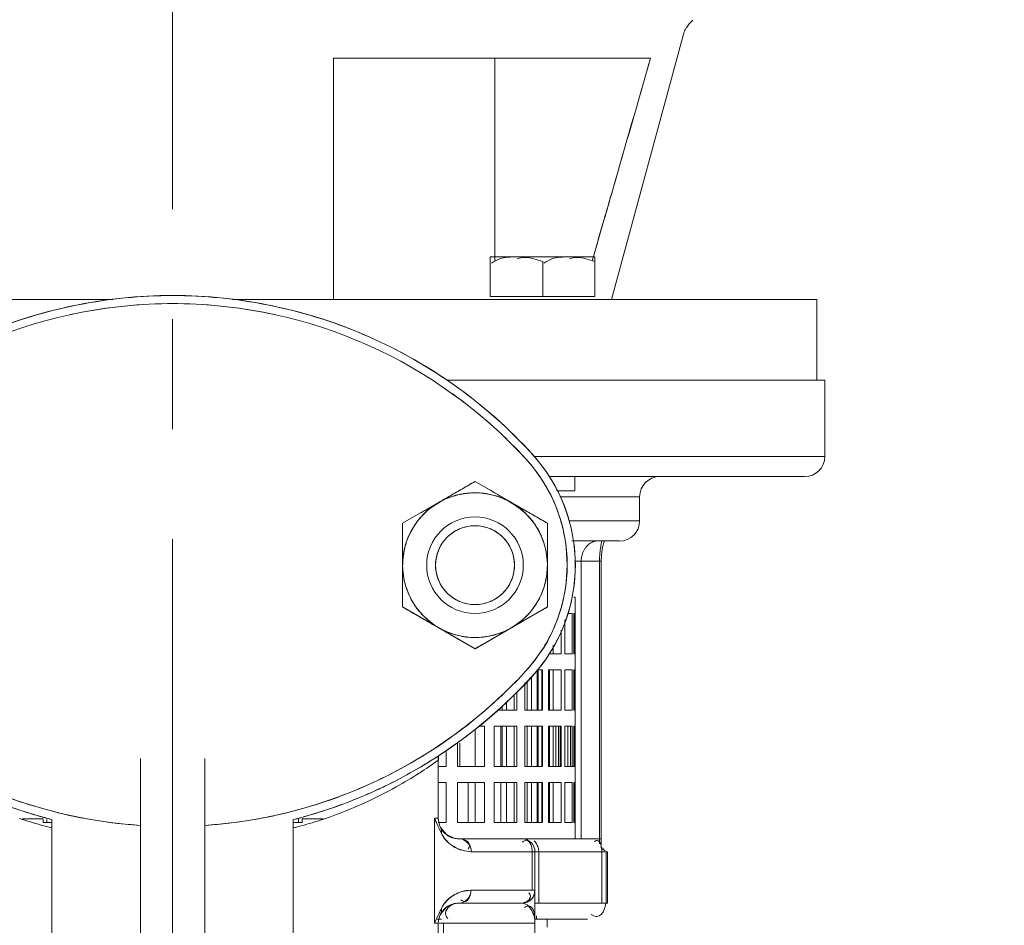
# Model space of a CAD drawing. Extents: x -143972 to 35836, y -2662 to 37261.
# Drawn here: x -84838 to -84727, y 10217 to 10320 of the extents above; entities that cross this region are included whole.
import ezdxf

# ---------------------------------------------------------------- set-up
doc = ezdxf.new("R2010")
doc.units = 0
doc.header["$LTSCALE"] = 5
doc.header["$PDMODE"] = 1
doc.linetypes.add('CENTER', pattern=[2, 1.25, -0.25, 0.25, -0.25])
doc.layers.get('0').update_dxf_attribs({"color": 255, "linetype": 'CONTINUOUS'})
doc.layers.get('Defpoints').update_dxf_attribs({"color": 251, "linetype": 'CONTINUOUS'})
for name, color, linetype, lineweight in [('CENT001', 213, 'CENTER', 18), ('DIM001', 255, 'CONTINUOUS', 18), ('LINE001', 2, 'CONTINUOUS', 18)]:
    doc.layers.add(name, color=color, linetype=linetype, lineweight=lineweight)
doc.styles.add('Dim_std', font='simplex.shx', dxfattribs={"width": 0.8, "bigfont": 'extfont.shx'})
doc.dimstyles.new('S1-50', dxfattribs={"dimscale": 50, "dimtxt": 3.2, "dimasz": 3, "dimexe": 1, "dimexo": 0.6, "dimgap": 1, "dimtad": 1, "dimdec": 3, "dimdsep": 46, "dimtxsty": 'Dim_std', "dimblk1": 'OPEN', "dimblk2": 'OPEN', "dimsah": 1, "dimcen": 0, "dimadec": 3, "dimazin": 2, "dimtfac": 1, "dimtdec": 3, "dimtmove": 1, "dimatfit": 0, "dimldrblk": 'OPEN', "dimfxl": 1, "dimtfill": 1, "dimtolj": 1, "dimtzin": 0, "dimarcsym": 0})

# ---------------------------------------------------------------- blocks, each defined once
blk = doc.blocks.new('_OPEN')
at = {"color": 0, "linetype": 'ByBlock'}
for p, q in [((-1, 0.16667), (0, 0)), ((0, 0), (-1, -0.16667)), ((0, 0), (-1, 0))]:
    blk.add_line(p, q, dxfattribs=at)
blk = doc.blocks.new('*D291')
at = {"layer": 'Defpoints', "color": 0, "transparency": 16777216}
for p in [(-86128.81, 15277.76), (-84535.92, 6577.76), (-81942.45, 6577.76)]:
    blk.add_point(p, dxfattribs=at)
at = {"layer": 'DIM001', "color": 0, "lineweight": -2, "transparency": 16777216}
for p, q in [((-86098.81, 15277.76), (-81892.45, 15277.76)), ((-81942.45, 15127.76), (-81942.45, 6727.76)), ((-84505.92, 6577.76), (-81892.45, 6577.76))]:
    blk.add_line(p, q, dxfattribs=at)
at = {"layer": 'DIM001', "color": 0, "lineweight": -2, "transparency": 16777216, "xscale": 150, "yscale": 150, "zscale": 150}
for p, rotation in [((-81942.45, 15277.76), 90), ((-81942.45, 6577.76), 270)]:
    blk.add_blockref('_OPEN', p, dxfattribs=dict(at, rotation=rotation))
at = {"layer": 'DIM001', "color": 0, "transparency": 16777216, "insert": (-82072.45, 11043.58), "char_height": 160, "attachment_point": 5, "rotation": 90, "style": 'Dim_std', "bg_fill": 3, "box_fill_scale": 1.1, "bg_fill_color": 9, "bg_fill_true_color": 13158600, "bg_fill_transparency": 0}
blk.add_mtext('\\A1;ピストン抜き高さ\u30008700', dxfattribs=at)
blk = doc.blocks.new('*D292')
at = {"layer": 'Defpoints', "color": 0, "transparency": 16777216}
for p in [(-86112.02, 13529.76), (-82283.44, 13529.76), (-84535.92, 6577.76)]:
    blk.add_point(p, dxfattribs=at)
at = {"layer": 'DIM001', "color": 0, "lineweight": -2, "transparency": 16777216}
for p, q in [((-86082.02, 13529.76), (-82233.44, 13529.76)), ((-82283.44, 6727.76), (-82283.44, 13379.76)), ((-84505.92, 6577.76), (-82233.44, 6577.76))]:
    blk.add_line(p, q, dxfattribs=at)
at = {"layer": 'DIM001', "color": 0, "lineweight": -2, "transparency": 16777216, "xscale": 150, "yscale": 150, "zscale": 150}
for p, rotation in [((-82283.44, 13529.76), 90), ((-82283.44, 6577.76), 270)]:
    blk.add_blockref('_OPEN', p, dxfattribs=dict(at, rotation=rotation))
at = {"layer": 'DIM001', "color": 0, "transparency": 16777216, "insert": (-82413.44, 9771.36), "char_height": 160, "attachment_point": 5, "rotation": 90, "style": 'Dim_std', "bg_fill": 3, "box_fill_scale": 1.1, "bg_fill_color": 9, "bg_fill_true_color": 13158600, "bg_fill_transparency": 0}
blk.add_mtext('\\A1;6952', dxfattribs=at)
blk = doc.blocks.new('A$C436E1670')
at = {"layer": 'CENT001', "ltscale": 10}
blk.add_line((0, -213.7), (0, 1373), dxfattribs=at)
at = {"layer": 'LINE001', "ltscale": 10}
for p, q in [((-57.98, 1006), (-58.09, 1006.34)), ((-49.85, 976.04), (-57.99, 1006.04)), ((-18.29, 1003.48), (-54.3, 1003.48)), ((-36.59, 1003.48), (-36.59, 980.35)), ((-18.29, 1003.48), (-18.29, 976.04)), ((-18.29, 989.63), (-18.29, 1003.48)), ((-18.29, 980.17), (-18.29, 989.63)), ((-47.98, 980.88), (-47.98, 976.38)), ((-36.09, 980.88), (-47.98, 980.88)), ((-47.8, 980.94), (-47.65, 980.45)), ((-47.65, 980.45), (-47.8, 980.94)), ((-42.04, 980.35), (-42.04, 976.38)), ((-36.09, 980.88), (-36.09, 976.38)), ((-18.29, 976.04), (-18.29, 980.17)), ((-73.17, 966.89), (-73.17, 976.04)), ((-73.17, 976.04), (-6.8, 976.04)), ((-36.09, 976.38), (-47.98, 976.38)), ((0.58, 975.58), (-0.58, 975.58)), ((6.8, 976.04), (73.17, 976.04)), ((-74.09, 966.89), (-74.09, 958.2)), ((-74.09, 966.89), (-31.11, 966.89)), ((-41.03, 958.2), (-74.09, 958.2)), ((-42.8, 955.91), (-71.8, 955.91)), ((-45.7, 955.91), (-45.7, 954.31)), ((-34.35, 955.36), (-42.58, 950.61)), ((-26.12, 950.61), (-34.35, 955.36)), ((-43.65, 954.31), (-45.7, 954.31)), ((-53.05, 950.88), (-53.05, 953.63)), ((-44.01, 953.63), (-53.05, 953.63)), ((-45.03, 950.88), (-53.05, 950.88)), ((-42.58, 950.61), (-42.58, 941.1)), ((-26.12, 941.1), (-26.12, 950.61)), ((-45.56, 948.6), (-50.76, 948.6)), ((-49.06, 948.6), (-49.03, 948.51)), ((-45.56, 948.6), (-45.35, 948.6)), ((-49.03, 948.51), (-48.85, 947.88)), ((-48.85, 947.88), (-48.72, 947.03)), ((-48.72, 947.03), (-48.69, 946.31)), ((-48.69, 913.72), (-48.69, 946.31)), ((-48.69, 946.31), (-45.67, 946.31)), ((-48.49, 914.18), (-48.49, 946.31)), ((-46.4, 946.31), (-46.4, 914.76)), ((-45.73, 940.37), (-45.73, 942.2)), ((-45.56, 942.2), (-45.73, 942.2)), ((-42.58, 941.1), (-34.35, 936.35)), ((-34.35, 936.35), (-26.12, 941.1)), ((-45.73, 935.79), (-45.73, 940.37)), ((-45.73, 940.37), (-45.56, 940.37)), ((-45.67, 940.37), (-45.67, 935.79)), ((-45.56, 940.37), (-45.56, 935.79)), ((-45.37, 940.37), (-45.37, 935.79)), ((-45.37, 940.37), (-44.88, 940.37)), ((-44.57, 939.64), (-44.57, 935.79)), ((-44.13, 935.79), (-44.13, 938.47)), ((-43.23, 936.76), (-43.23, 935.79)), ((-45.73, 933.96), (-45.73, 935.79)), ((-45.56, 935.79), (-45.73, 935.79)), ((-44.57, 935.79), (-45.37, 935.79)), ((-42.77, 935.79), (-44.13, 935.79)), ((-45.73, 929.39), (-45.73, 933.96)), ((-45.73, 933.96), (-45.56, 933.96)), ((-45.67, 933.96), (-45.67, 929.39)), ((-45.56, 933.96), (-45.56, 929.39)), ((-45.37, 933.96), (-45.37, 929.39)), ((-45.37, 933.96), (-44.57, 933.96)), ((-44.57, 933.96), (-44.57, 929.39)), ((-44.13, 929.39), (-44.13, 933.96)), ((-44.13, 933.96), (-42.71, 933.96)), ((-43.23, 933.96), (-43.23, 929.39)), ((-42.8, 933.96), (-42.8, 929.39)), ((-42.71, 933.96), (-42.71, 929.39)), ((-42.03, 929.39), (-42.03, 933.96)), ((-42.03, 933.96), (-41.42, 933.96)), ((-41.94, 929.39), (-41.94, 933.96)), ((-41.52, 929.39), (-41.52, 933.96)), ((-41.42, 929.39), (-41.42, 933.96)), ((-40.76, 933.2), (-40.76, 929.39)), ((-40.28, 932.7), (-40.28, 929.39)), ((-40.02, 932.47), (-40.02, 929.39)), ((-39.11, 929.39), (-39.11, 931.44)), ((-38.81, 931.14), (-38.81, 929.39)), ((-37.93, 930.28), (-37.93, 929.39)), ((-37.44, 929.84), (-37.44, 929.39)), ((-45.73, 927.56), (-45.73, 929.39)), ((-45.56, 929.39), (-45.73, 929.39)), ((-44.57, 929.39), (-45.37, 929.39)), ((-42.71, 929.39), (-44.13, 929.39)), ((-40.02, 929.39), (-42.03, 929.39)), ((-36.94, 929.39), (-39.11, 929.39)), ((-45.73, 922.99), (-45.73, 927.56)), ((-45.73, 927.56), (-45.56, 927.56)), ((-45.67, 927.56), (-45.67, 922.99)), ((-45.56, 927.56), (-45.56, 922.99)), ((-45.37, 922.99), (-45.37, 927.56)), ((-45.37, 927.56), (-44.57, 927.56)), ((-45.2, 922.99), (-45.2, 927.56)), ((-44.88, 927.56), (-44.88, 922.99)), ((-44.57, 927.56), (-44.57, 922.99)), ((-44.13, 922.99), (-44.13, 927.56)), ((-44.13, 927.56), (-42.71, 927.56)), ((-44.01, 927.56), (-44.01, 922.99)), ((-43.84, 927.56), (-43.84, 922.99)), ((-43.54, 922.99), (-43.54, 927.56)), ((-43.23, 922.99), (-43.23, 927.56)), ((-42.8, 927.56), (-42.8, 922.99)), ((-42.71, 927.56), (-42.71, 922.99)), ((-42.03, 922.99), (-42.03, 927.56)), ((-42.03, 927.56), (-40.02, 927.56)), ((-41.94, 922.99), (-41.94, 927.56)), ((-41.52, 922.99), (-41.52, 927.56)), ((-41.42, 922.99), (-41.42, 927.56)), ((-40.76, 927.56), (-40.76, 922.99)), ((-40.28, 927.56), (-40.28, 922.99)), ((-40.02, 927.56), (-40.02, 922.99)), ((-39.11, 922.99), (-39.11, 927.56)), ((-39.11, 927.56), (-36.54, 927.56)), ((-38.81, 922.99), (-38.81, 927.56)), ((-37.93, 927.56), (-37.93, 922.99)), ((-37.44, 927.56), (-37.44, 922.99)), ((-37.3, 927.56), (-37.3, 922.99)), ((-36.54, 927.56), (-36.54, 922.99)), ((-35.43, 922.99), (-35.43, 927.56)), ((-35.43, 927.56), (-34.81, 927.56)), ((-34.36, 927.19), (-34.36, 922.99)), ((-32.62, 925.63), (-32.62, 922.99)), ((-32.36, 925.63), (-32.36, 922.99)), ((-31.06, 922.99), (-31.06, 924.75)), ((-30.18, 924.17), (-30.18, 917.09)), ((-45.73, 921.16), (-45.73, 922.99)), ((-45.73, 922.99), (-44.57, 922.99)), ((-42.71, 922.99), (-44.13, 922.99)), ((-40.02, 922.99), (-42.03, 922.99)), ((-36.54, 922.99), (-39.11, 922.99)), ((-32.36, 922.99), (-35.43, 922.99)), ((-30.18, 922.99), (-31.06, 922.99)), ((-3.66, 923.9), (-3.66, 829.31)), ((3.66, 923.9), (3.66, 829.36)), ((-45.73, 916.59), (-45.73, 921.16)), ((-45.73, 921.16), (-45.56, 921.16)), ((-45.67, 921.16), (-45.67, 916.59)), ((-45.56, 921.16), (-45.56, 916.59)), ((-45.37, 921.16), (-45.37, 916.59)), ((-45.37, 921.16), (-44.57, 921.16)), ((-44.57, 921.16), (-44.57, 916.59)), ((-44.13, 916.59), (-44.13, 921.16)), ((-44.13, 921.16), (-42.71, 921.16)), ((-43.23, 921.16), (-43.23, 916.59)), ((-42.8, 921.16), (-42.8, 916.59)), ((-42.71, 921.16), (-42.71, 916.59)), ((-42.03, 916.59), (-42.03, 921.16)), ((-42.03, 921.16), (-40.02, 921.16)), ((-41.94, 916.59), (-41.94, 921.16)), ((-41.52, 916.59), (-41.52, 921.16)), ((-41.42, 916.59), (-41.42, 921.16)), ((-40.76, 921.16), (-40.76, 916.59)), ((-40.28, 921.16), (-40.28, 916.59)), ((-40.02, 921.16), (-40.02, 916.59)), ((-39.11, 916.59), (-39.11, 921.16)), ((-39.11, 921.16), (-36.54, 921.16)), ((-38.81, 921.16), (-38.81, 916.59)), ((-37.93, 921.16), (-37.93, 916.59)), ((-37.3, 921.16), (-37.3, 916.59)), ((-36.54, 921.16), (-36.54, 916.59)), ((-35.43, 921.16), (-35.43, 916.59)), ((-35.43, 921.16), (-32.36, 921.16)), ((-34.36, 921.16), (-34.36, 916.59)), ((-33.59, 921.16), (-33.59, 916.59)), ((-32.36, 921.16), (-32.36, 916.59)), ((-31.06, 916.59), (-31.06, 921.16)), ((-31.06, 921.16), (-30.18, 921.16)), ((-45.73, 914.76), (-45.73, 916.59)), ((-45.56, 916.59), (-45.73, 916.59)), ((-44.57, 916.59), (-45.37, 916.59)), ((-42.71, 916.59), (-44.13, 916.59)), ((-40.02, 916.59), (-42.03, 916.59)), ((-36.54, 916.59), (-39.11, 916.59)), ((-32.36, 916.59), (-35.43, 916.59)), ((-30.18, 916.59), (-31.06, 916.59)), ((-29.75, 917.09), (-30.18, 917.09)), ((-29.75, 917.09), (-29.75, 905.15)), ((-17.09, 917.04), (-14.72, 917.04)), ((-14.72, 916.59), (-14.72, 917.04)), ((-13.71, 916.59), (-14.72, 916.59)), ((-14.28, 917.04), (-14.28, 916.59)), ((-13.71, 916.94), (-13.71, 882.74)), ((13.71, 916.94), (13.71, 882.74)), ((14.72, 916.59), (13.71, 916.59)), ((14.28, 916.59), (14.28, 916.94)), ((14.72, 917.04), (17.09, 917.04)), ((14.72, 916.94), (14.72, 916.59)), ((-31.1, 915.24), (-31.99, 914.82)), ((-30.43, 916.04), (-31.1, 915.24)), ((-48.68, 914.76), (-48.68, 913.72)), ((-48.68, 914.76), (-32.51, 914.76)), ((-31.99, 914.82), (-32.5, 914.76)), ((-49.42, 907.44), (-49.42, 913.29)), ((-49.42, 913.29), (-33.93, 913.29)), ((-49.39, 913.29), (-49.41, 913.29)), ((-49.25, 913.31), (-49.39, 913.29)), ((-49.25, 907.44), (-49.25, 913.31)), ((-49, 913.52), (-49.13, 913.39)), ((-48.88, 913.72), (-49, 913.52)), ((-48.88, 913.52), (-48.88, 913.72)), ((-48.75, 913.29), (-48.75, 907.44)), ((-41.6, 913.29), (-41.6, 907.44)), ((-41.16, 913.29), (-41.16, 905.15)), ((-40.85, 913.29), (-40.85, 908.9)), ((-41.16, 908.9), (-41.06, 908.37)), ((-33.88, 908.9), (-41.16, 908.9)), ((-40.95, 908.14), (-41.06, 908.37)), ((-41.16, 907.44), (-49.42, 907.44)), ((-40.8, 907.94), (-40.95, 908.14)), ((-40.64, 907.78), (-40.8, 907.94)), ((-40.45, 907.65), (-40.64, 907.78)), ((-40.58, 908.09), (-40.58, 907.79)), ((-40.53, 908.03), (-40.53, 907.73)), ((-40.26, 907.55), (-40.45, 907.65)), ((-40.06, 907.48), (-40.26, 907.55)), ((-39.84, 907.45), (-40.06, 907.48)), ((-39.7, 907.44), (-39.84, 907.45)), ((-39.7, 907.44), (-32.47, 907.44)), ((-32.45, 907.44), (-31.99, 907.39)), ((-31.99, 907.39), (-31.1, 906.99)), ((-31.1, 906.99), (-30.43, 906.18)), ((-47.13, 905.61), (-41.16, 905.61)), ((-42.53, 905.61), (-42.53, 904.7)), ((-41.16, 905.15), (-41.16, 882.29)), ((-41.16, 905.15), (-30.26, 905.15)), ((-30.76, 905.15), (-30.76, 882.29)), ((-29.95, 905.61), (-30.53, 905.61)), ((-30.18, 905.15), (-30.18, 880)), ((-30.18, 905.15), (-29.75, 905.15))]:
    blk.add_line(p, q, dxfattribs=at)
for radius in [5.49, 4.48]:
    blk.add_circle((-34.35, 945.85), radius, dxfattribs=at)
for centre, radius, start, end in [((-61.45, 1005.08), 3.59, 30.7185, 49.1616), ((-61.51, 1005.04), 3.67, 20.7875, 30.7833), ((6046.42, 2750.34), 6345.88, 195.978393, 196.118697), ((5489.22, 2590.08), 5766.1, 195.971628, 196.12604), ((0, 921.16), 55.34, 42.4542, 137.5458), ((0, 921.16), 54.42, 90.6082, 137.507), ((0.09, 920.36), 55.22, 90.6935, 102.2475), ((0.12, 919.49), 57, 90.1247, 90.7941), ((-0.12, 919.49), 57, 89.2047, 89.8753), ((-0.09, 920.36), 55.22, 77.7451, 89.3063), ((0, 921.16), 54.42, 42.4629, 89.3918), ((0.31, 920.84), 54.87, 125.846, 134.1138), ((1.03, 920.06), 55.92, 134.0919, 137.3889), ((-71.8, 958.2), 2.29, 180, 270), ((-26.99, 945.85), 18.75, 137.5458, 222.4542), ((-26.98, 945.88), 17.84, 137.507, 222.4629), ((-55.34, 953.63), 2.29, 360, 90), ((-27.35, 945.97), 18.38, 154.4883, 166.3285), ((-27.26, 945.97), 17.54, 154.4162, 163.1683), ((-34.35, 945.85), 8.22, 179.2638, 179.2399), ((-34.36, 945.87), 8.21, 102.054, 121.1202), ((-34.36, 945.91), 8.16, 100.2198, 102.0824), ((-34.36, 945.9), 8.18, 96.8489, 100.2165), ((-34.35, 945.82), 8.26, 83.5345, 96.8436), ((-34.34, 945.9), 8.18, 80.2499, 83.5287), ((-34.34, 945.91), 8.17, 78.0899, 80.2465), ((-34.36, 945.83), 8.25, 61.4158, 78.0818), ((-103.6, 829.38), 143.73, 59.2976, 59.8277), ((-34.31, 945.93), 8.14, 60.0817, 61.3939), ((-34.32, 945.82), 8.27, 121.157, 137.85), ((31.89, 827.64), 143.73, 119.2976, 119.8277), ((-34.36, 945.84), 8.24, 49.1527, 60.0594), ((-34.38, 945.82), 8.27, 40.4289, 49.1721), ((-50.76, 950.88), 2.29, 180, 270), ((-27.05, 945.9), 17.76, 163.1522, 165.5194), ((-34.35, 945.85), 8.23, 139.884, 143.2181), ((-34.35, 945.84), 8.23, 137.8457, 139.8827), ((-34.34, 945.86), 8.21, 27.3009, 40.4239), ((-27.01, 945.87), 18.73, 166.2959, 171.6143), ((-27, 945.89), 17.81, 165.5199, 171.5443), ((-34.41, 945.89), 8.16, 143.192, 156.6016), ((-34.43, 945.99), 4.33, 114.2298, 122.022), ((-34.27, 945.99), 4.33, 57.978, 65.7702), ((-59.29, 946.06), 10.82, 9.9028, 13.6191), ((-26.84, 945.85), 18.91, 171.627, 188.3711), ((-34.59, 945.97), 7.96, 160.108, 162.1843), ((-34.61, 945.98), 7.93, 156.6387, 160.0998), ((-34.31, 945.83), 4.53, 138.8403, 147.7415), ((-34.33, 945.85), 4.5, 135.6288, 138.8381), ((-34.35, 945.86), 4.47, 122.0313, 135.6392), ((-34.35, 945.86), 4.47, 44.3608, 57.9687), ((-34.37, 945.85), 4.5, 41.1619, 44.3712), ((-34.39, 945.83), 4.53, 32.2585, 41.1597), ((-34.17, 945.94), 8.02, 20.0334, 27.2965), ((-34.24, 945.92), 8.09, 15.1095, 19.9971), ((-48.84, 946.46), 2.36, 36.4484, 42.5337), ((-49.01, 946.33), 2.58, 32.8437, 36.4872), ((-26.85, 945.88), 17.96, 171.5599, 188.4086), ((-34.38, 945.86), 4.45, 147.6915, 163.0931), ((-34.32, 945.86), 4.45, 16.9069, 32.3085), ((-34.37, 945.85), 4.46, 172.495, 187.505), ((-34.33, 945.85), 4.5, 163.0955, 172.5165), ((-34.37, 945.85), 4.5, 7.4835, 16.9045), ((-34.33, 945.85), 4.46, 352.495, 7.505), ((-25.32, 945.31), 17.27, 177.8381, 178.5366), ((-25.56, 946.39), 17.02, 181.4616, 182.17), ((-33.47, 945.74), 9.11, 177.6158, 179.3137), ((-34.33, 945.86), 4.5, 187.4835, 196.9045), ((-34.37, 945.86), 4.5, 343.0955, 352.5165), ((-35.23, 945.96), 9.11, 357.6158, 359.3137), ((-43.38, 946.4), 17.27, 357.8381, 358.5366), ((-43.14, 945.31), 17.02, 1.4616, 2.17), ((-34.38, 945.84), 4.45, 196.9069, 212.3085), ((-34.32, 945.84), 4.45, 327.6915, 343.0931), ((-27.01, 945.83), 18.73, 188.3836, 193.8036), ((-27, 945.86), 17.81, 188.424, 194.7033), ((-34.45, 945.79), 8.11, 194.6465, 199.9934), ((-34.54, 945.76), 8.01, 200.0311, 206.755), ((-34.31, 945.88), 4.53, 212.2585, 221.1597), ((-34.39, 945.88), 4.53, 318.8403, 327.7415), ((-34.09, 945.73), 7.93, 336.6387, 340.0998), ((-34.11, 945.74), 7.96, 340.108, 342.1843), ((-34.37, 945.85), 8.21, 206.7646, 220.4253), ((-34.33, 945.86), 4.5, 221.1619, 224.3712), ((-34.35, 945.84), 4.47, 224.3608, 237.9687), ((-34.43, 945.72), 4.33, 237.978, 245.7702), ((-34.27, 945.72), 4.33, 294.2298, 302.022), ((-34.35, 945.84), 4.47, 302.0313, 315.6392), ((-34.37, 945.86), 4.5, 315.6288, 318.8381), ((-34.29, 945.82), 8.16, 323.192, 336.6016), ((-27.35, 945.74), 18.38, 193.7715, 205.5114), ((-27.05, 945.84), 17.75, 194.704, 196.9792), ((-34.35, 945.86), 8.23, 319.884, 323.2181), ((-27.26, 945.77), 17.53, 196.9635, 205.5536), ((-34.32, 945.89), 8.27, 220.4305, 230.3171), ((-34.38, 945.89), 8.27, 301.157, 317.85), ((-34.36, 945.87), 8.23, 317.8457, 319.8827), ((-34.34, 945.86), 8.23, 230.2993, 240.0628), ((34.9, 1062.33), 143.73, 239.2976, 239.8277), ((-34.39, 945.78), 8.14, 240.0817, 241.3944), ((-34.34, 945.88), 8.25, 241.4162, 258.0826), ((-34.35, 945.84), 8.21, 282.054, 301.1202), ((-100.59, 1064.06), 143.73, 299.2976, 299.8277), ((-34.36, 945.8), 8.17, 258.0907, 260.2465), ((-34.36, 945.81), 8.18, 260.2499, 263.5284), ((-34.35, 945.89), 8.26, 263.5341, 276.8439), ((-34.34, 945.81), 8.18, 276.8492, 280.2165), ((-34.34, 945.79), 8.16, 280.2198, 282.0824), ((0, 970.55), 55.34, 222.4542, 255.6523), ((0.15, 970.71), 55.55, 222.4762, 236.3954), ((0.01, 970.57), 54.42, 222.4629, 266.1254), ((2.01, 972.75), 57.37, 222.718, 226.0722), ((0.01, 970.57), 54.42, 273.8471, 317.507), ((0, 970.55), 55.34, 284.3477, 317.5458), ((0.62, 971.24), 55.31, 226.0237, 235.9397), ((-0.33, 969.96), 53.72, 236.0132, 242.8047), ((-0.18, 970.24), 54.98, 236.4118, 244.2134), ((-39.22, 923.68), 9.03, 359.9967, 3.3203), ((-1.06, 964.56), 50.19, 234.5351, 237.5111), ((-0.02, 970.54), 54.37, 242.7996, 249.68), ((-0.24, 970.13), 54.86, 244.2157, 245.0924), ((0.17, 971.05), 55.86, 245.1095, 252.0377), ((0.07, 970.79), 54.65, 249.6816, 259.1245), ((-0.04, 970.79), 54.65, 280.8454, 290.2882), ((-0.17, 971.04), 55.85, 287.9929, 294.9029), ((0.41, 971.76), 56.62, 252.0253, 255.5524), ((-0.41, 971.76), 56.61, 284.4476, 288.0053), ((-32.51, 917.09), 2.33, 270, 360), ((-50.2, 925.47), 22.09, 336.0531, 337.2616), ((-48.53, 924.76), 20.28, 337.2727, 337.7772), ((0, 970.56), 56.26, 252.0046, 253.2997), ((0, 970.54), 56.24, 253.2997, 254.5952), ((0, 970.56), 56.26, 254.5952, 255.6456), ((0.01, 970.5), 54.35, 259.1236, 263.2023), ((0, 970.41), 54.25, 263.2063, 266.1168), ((0.03, 970.41), 54.25, 273.8556, 276.7636), ((0.01, 970.5), 54.35, 276.7676, 280.8463), ((0, 970.56), 56.26, 284.1097, 285.4048), ((0, 970.54), 56.24, 285.4048, 286.7003), ((0, 970.56), 56.26, 286.7003, 287.9954), ((-32.61, 917.21), 2.48, 309.9308, 318.4913), ((-29.37, 915.55), 1.17, 165.4568, 176.363), ((0.01, 970.57), 56.27, 255.6455, 255.8903), ((-39.7, 913.29), 1.46, 90, 180), ((-32.46, 913.24), 1.49, 141.1486, 148.544), ((-33.83, 917.03), 3.69, 300.5889, 316.2742), ((-33.74, 916.94), 3.57, 316.3312, 317.5483), ((-34.14, 917.57), 4.29, 286.2, 300.4804), ((-39.7, 908.9), 1.46, 180, 270), ((-34.06, 904.94), 4.01, 45.2124, 59.816), ((-33.79, 905.21), 3.66, 43.9767, 61.3201), ((-39.67, 908.92), 1.5, 209.9374, 216.9257), ((-32.44, 908.88), 1.44, 232.4371, 239.6199), ((-32.47, 905.15), 2.29, 360, 90), ((-34.02, 904.98), 3.96, 44.0754, 45.2064), ((-33.71, 905.29), 3.54, 42.6179, 43.9241)]:
    blk.add_arc(centre, radius, start, end, dxfattribs=at)
for points, knots in [([(-50, 988.54), (-49.67, 987.38), (-48.93, 984.85), (-48.2, 982.31), (-47.8, 980.94)], [0, 0, 0, 0, 3.965053, 8.654967, 8.654967, 8.654967, 8.654967]), ([(-47.8, 980.94), (-48.21, 982.35), (-48.94, 984.89), (-49.68, 987.42), (-50, 988.54)], [0, 0, 0, 0, 4.827125, 8.654977, 8.654977, 8.654977, 8.654977]), ([(-45.01, 980.88), (-44.36, 980.89), (-43.35, 980.85), (-42.45, 980.38), (-42.18, 980.17)], [0, 0, 0, 0, 2.130836, 3.239753, 3.239753, 3.239753, 3.239753]), ([(-42.04, 980.35), (-41.38, 980.57), (-40.42, 980.94), (-39.42, 980.78), (-39.14, 980.67)], [0, 0, 0, 0, 2.275982, 3.23907, 3.23907, 3.23907, 3.23907]), ([(-39.07, 980.88), (-38.42, 980.89), (-37.4, 980.85), (-36.5, 980.38), (-36.24, 980.17)], [0, 0, 0, 0, 2.130836, 3.239753, 3.239753, 3.239753, 3.239753]), ([(-40.83, 958.51), (-38.24, 961.32), (-32.49, 966.45), (-22.47, 972.16), (-11.69, 975.63), (-4.26, 976.44), (-0.67, 976.49)], [0, 0, 0, 0, 12.527806, 25.057076, 37.586346, 49.389514, 49.389514, 49.389514, 49.389514]), ([(0.67, 976.49), (4.26, 976.44), (11.69, 975.63), (22.47, 972.16), (32.49, 966.45), (38.24, 961.32), (40.83, 958.51)], [0, 0, 0, 0, 11.801963, 24.331232, 36.860501, 49.388305, 49.388305, 49.388305, 49.388305]), ([(-38.44, 952.99), (-37.79, 953.36), (-36.43, 954.16), (-35.07, 954.96), (-34.35, 955.36)], [0, 0, 0, 0, 2.475715, 5.168808, 5.168808, 5.168808, 5.168808]), ([(-34.35, 955.36), (-33.87, 955.09), (-32.95, 954.55), (-31.95, 953.97), (-31.43, 953.67), (-31.37, 953.64)], [0, 0, 0, 0, 1.802108, 3.524044, 3.769861, 3.769861, 3.769861, 3.769861]), ([(-42.58, 950.61), (-42.11, 950.88), (-41.18, 951.42), (-40.18, 952), (-39.66, 952.29), (-39.6, 952.33)], [0, 0, 0, 0, 1.802108, 3.524044, 3.769861, 3.769861, 3.769861, 3.769861]), ([(-30.22, 952.96), (-29.57, 952.58), (-28.2, 951.8), (-26.82, 951.03), (-26.12, 950.61)], [0, 0, 0, 0, 2.475715, 5.168808, 5.168808, 5.168808, 5.168808]), ([(-42.58, 945.96), (-42.59, 946.49), (-42.58, 947.55), (-42.59, 949.1), (-42.58, 950.11), (-42.58, 950.61)], [0, 0, 0, 0, 1.752286, 3.45646, 5.080801, 5.080801, 5.080801, 5.080801]), ([(-36.21, 949.93), (-36.17, 949.95), (-35.59, 950.2), (-34.95, 950.32), (-34.35, 950.34)], [0, 0, 0, 0, 0.125764, 2.077553, 2.077553, 2.077553, 2.077553]), ([(-34.35, 950.34), (-33.76, 950.32), (-33.11, 950.2), (-32.53, 949.95), (-32.5, 949.93)], [0, 0, 0, 0, 1.95179, 2.077553, 2.077553, 2.077553, 2.077553]), ([(-26.12, 950.61), (-26.12, 950.1), (-26.12, 949.54), (-26.12, 948.98), (-26.12, 948.93)], [0, 0, 0, 0, 1.653833, 1.833534, 1.833534, 1.833534, 1.833534]), ([(-48.17, 948.6), (-48.07, 948.6), (-47.84, 948.56), (-47.62, 948.46), (-47.5, 948.39)], [0, 0, 0, 0, 0.3290792, 0.7730491, 0.7730491, 0.7730491, 0.7730491]), ([(-26.12, 948.93), (-26.12, 948.47), (-26.13, 947.48), (-26.11, 946.49), (-26.12, 945.96)], [0, 0, 0, 0, 1.512885, 3.248126, 3.248126, 3.248126, 3.248126]), ([(-48.49, 946.31), (-48.49, 946.62), (-48.52, 947.16), (-48.59, 947.69), (-48.63, 947.92)], [0, 0, 0, 0, 1.008468, 1.766775, 1.766775, 1.766775, 1.766775]), ([(-42.58, 942.78), (-42.58, 943.24), (-42.58, 944.23), (-42.59, 945.22), (-42.58, 945.75)], [0, 0, 0, 0, 1.512885, 3.248126, 3.248126, 3.248126, 3.248126]), ([(-26.12, 945.75), (-26.11, 945.21), (-26.13, 944.16), (-26.12, 942.61), (-26.13, 941.6), (-26.12, 941.1)], [0, 0, 0, 0, 1.752286, 3.45646, 5.080801, 5.080801, 5.080801, 5.080801]), ([(-42.58, 941.1), (-42.58, 941.61), (-42.58, 942.16), (-42.58, 942.72), (-42.58, 942.78)], [0, 0, 0, 0, 1.653833, 1.833534, 1.833534, 1.833534, 1.833534]), ([(-38.48, 938.75), (-39.14, 939.12), (-40.51, 939.9), (-41.88, 940.68), (-42.58, 941.1)], [0, 0, 0, 0, 2.475715, 5.168808, 5.168808, 5.168808, 5.168808]), ([(-34.35, 941.37), (-34.95, 941.38), (-35.59, 941.51), (-36.17, 941.76), (-36.21, 941.77)], [0, 0, 0, 0, 1.95179, 2.077553, 2.077553, 2.077553, 2.077553]), ([(-32.5, 941.77), (-32.53, 941.76), (-33.11, 941.51), (-33.76, 941.38), (-34.35, 941.37)], [0, 0, 0, 0, 0.125764, 2.077553, 2.077553, 2.077553, 2.077553]), ([(-26.12, 941.1), (-26.59, 940.82), (-27.53, 940.29), (-28.52, 939.71), (-29.04, 939.41), (-29.11, 939.38)], [0, 0, 0, 0, 1.802108, 3.524044, 3.769861, 3.769861, 3.769861, 3.769861]), ([(-30.26, 938.72), (-30.92, 938.34), (-32.28, 937.55), (-33.63, 936.74), (-34.35, 936.35)], [0, 0, 0, 0, 2.475715, 5.168808, 5.168808, 5.168808, 5.168808]), ([(-34.35, 936.35), (-34.83, 936.62), (-35.76, 937.16), (-36.76, 937.73), (-37.27, 938.03), (-37.34, 938.07)], [0, 0, 0, 0, 1.802108, 3.524044, 3.769861, 3.769861, 3.769861, 3.769861]), ([(-28.02, 922.22), (-27.16, 921.67), (-25.12, 920.46), (-21.6, 918.65), (-18.86, 917.6), (-17.38, 917.05)], [0, 0, 0, 0, 3.339429, 7.781022, 12.962451, 12.962451, 12.962451, 12.962451]), ([(-30.53, 915.39), (-30.66, 915.12), (-30.87, 914.8), (-31.12, 914.53), (-31.17, 914.48)], [0, 0, 0, 0, 0.993485, 1.214831, 1.214831, 1.214831, 1.214831]), ([(-33.93, 913.29), (-33.93, 913.48), (-33.89, 913.73), (-33.77, 913.96), (-33.73, 914.02)], [0, 0, 0, 0, 0.5987507, 0.827103, 0.827103, 0.827103, 0.827103]), ([(-32.51, 914.76), (-32.28, 914.76), (-32.01, 914.8), (-31.76, 914.88), (-31.73, 914.89)], [0, 0, 0, 0, 0.7776143, 0.8744035, 0.8744035, 0.8744035, 0.8744035]), ([(-32.89, 913.45), (-32.6, 913.53), (-32.28, 913.66), (-31.98, 913.82), (-31.95, 913.85)], [0, 0, 0, 0, 0.972365, 1.113423, 1.113423, 1.113423, 1.113423]), ([(-41.06, 908.37), (-41.06, 908.37), (-41.03, 908.3), (-41, 908.23), (-40.96, 908.17)], [0, 0, 0, 0, 0.0093031, 0.2402289, 0.2402289, 0.2402289, 0.2402289]), ([(-32.89, 908.77), (-32.84, 908.76), (-32.55, 908.67), (-32.26, 908.54), (-32.04, 908.41)], [0, 0, 0, 0, 0.152264, 1.009626, 1.009626, 1.009626, 1.009626]), ([(-40.86, 908.02), (-40.82, 907.97), (-40.7, 907.82), (-40.55, 907.71), (-40.44, 907.65)], [0, 0, 0, 0, 0.2223153, 0.6168336, 0.6168336, 0.6168336, 0.6168336]), ([(-40.44, 907.65), (-40.38, 907.61), (-40.2, 907.52), (-40.01, 907.47), (-39.89, 907.45)], [0, 0, 0, 0, 0.2576138, 0.6464924, 0.6464924, 0.6464924, 0.6464924]), ([(-33.32, 907.74), (-33.37, 907.78), (-33.51, 907.9), (-33.63, 908.05), (-33.69, 908.16)], [0, 0, 0, 0, 0.2152851, 0.6152121, 0.6152121, 0.6152121, 0.6152121]), ([(-49.04, 906.72), (-48.9, 906.36), (-48.37, 905.68), (-47.73, 906.04), (-47.55, 906.17)], [0, 0, 0, 0, 1.284093, 2.042575, 2.042575, 2.042575, 2.042575]), ([(-40.96, 906.24), (-41, 906.15), (-41.12, 905.79), (-41.16, 905.42), (-41.16, 905.15)], [0, 0, 0, 0, 0.337642, 1.21565, 1.21565, 1.21565, 1.21565]), ([(-30.43, 906.18), (-30.51, 906.34), (-30.68, 906.6), (-30.9, 906.82), (-31.01, 906.91)], [0, 0, 0, 0, 0.579075, 1.024833, 1.024833, 1.024833, 1.024833]), ([(-41.41, 905.61), (-41.34, 905.61), (-41.35, 905.83), (-41.33, 905.94), (-41.32, 906)], [0, 0, 0, 0, 0.2404085, 0.4387716, 0.4387716, 0.4387716, 0.4387716])]:
    blk.add_open_spline(points, degree=3, knots=knots, dxfattribs=at)
for points in [[(-47.98, 980.35), (-47.64, 980.47), (-47.3, 980.59), (-46.95, 980.68)], [(-46.95, 980.68), (-46.63, 980.77), (-46.29, 980.83), (-45.96, 980.83)], [(-45.96, 980.83), (-45.66, 980.83), (-45.36, 980.78), (-45.09, 980.67)], [(-43.94, 953.88), (-43.13, 955.56), (-42.06, 957.12), (-40.83, 958.51)], [(-43.08, 953.55), (-42.32, 955.13), (-41.31, 956.62), (-40.13, 957.92)], [(-47.5, 948.39), (-47.35, 948.3), (-47.22, 948.18), (-47.1, 948.05)], [(-46.84, 947.73), (-46.72, 947.54), (-46.62, 947.34), (-46.55, 947.13)], [(-42.57, 946.12), (-42.54, 946.9), (-42.4, 947.67), (-42.17, 948.41)], [(-26.43, 948.03), (-26.24, 947.33), (-26.14, 946.59), (-26.13, 945.85)], [(-46.55, 947.13), (-46.5, 946.97), (-46.45, 946.81), (-46.43, 946.64)], [(-46.43, 946.64), (-46.41, 946.53), (-46.4, 946.42), (-46.4, 946.31)], [(-42.29, 943.74), (-42.47, 944.43), (-42.57, 945.14), (-42.57, 945.85)], [(-26.14, 945.58), (-26.17, 944.81), (-26.3, 944.04), (-26.54, 943.3)], [(-40.83, 933.2), (-42.06, 934.58), (-43.13, 936.15), (-43.94, 937.82)], [(-40.13, 933.83), (-41.31, 935.14), (-42.32, 936.63), (-43.08, 938.21)], [(-30.53, 915.39), (-30.35, 915.76), (-30.18, 916.13), (-30.01, 916.5)], [(-31.73, 914.89), (-31.47, 914.99), (-31.23, 915.13), (-31.02, 915.31)], [(-31.11, 914.53), (-30.87, 914.78), (-30.67, 915.08), (-30.53, 915.39)], [(-30.75, 915.57), (-30.63, 915.71), (-30.51, 915.87), (-30.43, 916.05)], [(-30.54, 915.62), (-30.55, 915.54), (-30.54, 915.47), (-30.53, 915.39)], [(-30.43, 916.05), (-30.46, 915.98), (-30.49, 915.91), (-30.5, 915.84)], [(-48.73, 913.62), (-48.72, 913.83), (-48.69, 914.04), (-48.61, 914.23)], [(-48.61, 914.23), (-48.55, 914.39), (-48.4, 914.56), (-48.23, 914.56)], [(-48.23, 914.56), (-48.15, 914.56), (-48.07, 914.54), (-48, 914.5)], [(-48, 914.5), (-47.96, 914.49), (-47.93, 914.47), (-47.9, 914.45)], [(-41.43, 914.01), (-41.5, 913.84), (-41.56, 913.66), (-41.58, 913.48)], [(-41.06, 914.54), (-41.22, 914.4), (-41.34, 914.21), (-41.43, 914.01)], [(-40.85, 913.29), (-40.85, 913.78), (-40.62, 914.56), (-40.14, 914.56)], [(-40.14, 914.56), (-40.03, 914.56), (-39.91, 914.52), (-39.82, 914.46)], [(-39.82, 914.46), (-39.78, 914.44), (-39.75, 914.41), (-39.72, 914.39)], [(-33.7, 914.2), (-33.73, 914.15), (-33.74, 914.08), (-33.74, 914.02)], [(-33.74, 914.02), (-33.74, 913.87), (-33.65, 913.71), (-33.56, 913.59)], [(-33.25, 914.59), (-33.43, 914.51), (-33.62, 914.39), (-33.7, 914.2)], [(-33.62, 914.17), (-33.51, 914.32), (-33.37, 914.44), (-33.22, 914.53)], [(-32.51, 914.76), (-32.77, 914.76), (-33.02, 914.7), (-33.25, 914.59)], [(-33.22, 914.53), (-33.01, 914.67), (-32.76, 914.76), (-32.51, 914.76)], [(-31.17, 914.48), (-31.4, 914.25), (-31.67, 914.04), (-31.96, 913.87)], [(-48.75, 913.29), (-48.75, 913.4), (-48.74, 913.51), (-48.73, 913.62)], [(-41.58, 913.48), (-41.59, 913.42), (-41.6, 913.36), (-41.6, 913.29)], [(-32.94, 913.45), (-33.26, 913.36), (-33.6, 913.3), (-33.93, 913.29)], [(-33.93, 913.29), (-33.58, 913.31), (-33.22, 913.36), (-32.89, 913.45)], [(-40.66, 908.17), (-40.66, 908.33), (-40.57, 908.48), (-40.47, 908.6)], [(-33.69, 908.16), (-33.81, 908.38), (-33.88, 908.65), (-33.88, 908.9)], [(-33.88, 908.9), (-33.55, 908.9), (-33.21, 908.86), (-32.89, 908.77)], [(-32.86, 908.75), (-33.19, 908.84), (-33.54, 908.89), (-33.88, 908.9)], [(-33.88, 908.9), (-33.88, 908.64), (-33.83, 908.38), (-33.73, 908.14)], [(-32.03, 908.42), (-32.29, 908.56), (-32.57, 908.67), (-32.86, 908.75)], [(-49.22, 907.43), (-49.18, 907.19), (-49.13, 906.95), (-49.04, 906.72)], [(-39.43, 907.44), (-39.91, 907.44), (-40.66, 907.7), (-40.66, 908.17)], [(-39.7, 907.44), (-39.96, 907.44), (-40.23, 907.29), (-40.43, 907.1)], [(-33.73, 908.14), (-33.66, 907.95), (-33.53, 907.75), (-33.34, 907.67)], [(-33.34, 907.67), (-33.29, 907.65), (-33.23, 907.63), (-33.17, 907.64)], [(-33.17, 907.64), (-33.02, 907.64), (-32.87, 907.72), (-32.75, 907.81)], [(-32.47, 907.44), (-32.71, 907.44), (-32.96, 907.51), (-33.17, 907.64)], [(-32.47, 907.44), (-31.85, 907.44), (-30.99, 906.92), (-30.99, 906.3)], [(-31.69, 907.29), (-31.94, 907.39), (-32.21, 907.44), (-32.47, 907.44)], [(-31.01, 906.91), (-31.21, 907.07), (-31.45, 907.2), (-31.69, 907.29)], [(-31.17, 907.73), (-30.92, 907.47), (-30.7, 907.17), (-30.53, 906.84)], [(-30.53, 906.84), (-30.67, 907.15), (-30.87, 907.44), (-31.1, 907.69)], [(-41.16, 905.15), (-41.16, 905.52), (-41.15, 905.9), (-41.08, 906.27)], [(-41.08, 906.27), (-41.02, 906.56), (-40.91, 906.92), (-40.64, 907.05)], [(-40.59, 906.91), (-40.75, 906.71), (-40.87, 906.48), (-40.96, 906.24)], [(-40.64, 907.05), (-40.58, 907.09), (-40.5, 907.1), (-40.43, 907.1)], [(-40.43, 907.1), (-40.49, 907.04), (-40.54, 906.98), (-40.59, 906.91)], [(-40.43, 907.1), (-40.27, 907.1), (-40.11, 907.04), (-39.96, 906.96)], [(-31.02, 906.1), (-31.06, 905.94), (-31.17, 905.8), (-31.28, 905.68)], [(-30.99, 906.3), (-30.99, 906.23), (-31, 906.16), (-31.02, 906.1)], [(-30.53, 906.84), (-30.56, 906.62), (-30.53, 906.38), (-30.43, 906.18)], [(-30.27, 906.3), (-30.36, 906.48), (-30.45, 906.65), (-30.55, 906.82)], [(-29.75, 905.15), (-29.92, 905.54), (-30.08, 905.93), (-30.27, 906.3)]]:
    blk.add_open_spline(points, degree=3, dxfattribs=at)
blk = doc.blocks.new('A$C57FC00DA')
at = {"layer": 'DIM001'}
blk.add_blockref('A$C436E1670', (-2000, 303), dxfattribs=at)

msp = doc.modelspace()

# ---------------------------------------------------------------- dimensions: what is measured, and where the dimension line sits
at = {"layer": 'DIM001'}
dim = msp.add_linear_dim(base=(-81942.453, 6577.7551), p1=(-86128.8125, 15277.7557), p2=(-84535.918, 6577.7551), angle=90, dimstyle='S1-50', override={"dimdec": 2, "dimpost": 'ピストン抜き高さ\u3000<>', "dimtmove": 0}, dxfattribs=at)
dim.commit()
dim.dimension.update_dxf_attribs({"geometry": '*D291', "text_midpoint": (-81942.453, 11043.5799), "dimtype": 160})

# ---------------------------------------------------------------- next in the draw order: dimensions: what is measured, and where the dimension line sits
dim = msp.add_linear_dim(base=(-82283.4411, 13529.7554), p1=(-84535.918, 6577.7551), p2=(-86112.0233, 13529.7554), angle=90, dimstyle='S1-50', override={"dimtmove": 0}, dxfattribs=at)
dim.commit()
dim.dimension.update_dxf_attribs({"geometry": '*D292', "text_midpoint": (-82283.4411, 9771.3589), "dimtype": 160})

# ---------------------------------------------------------------- next in the draw order: block references
at = {"layer": 'LINE001', "xscale": -1}
msp.add_blockref('A$C57FC00DA', (-86821.0079, 9008.7551), dxfattribs=at)

doc.saveas('drawing.dxf')
